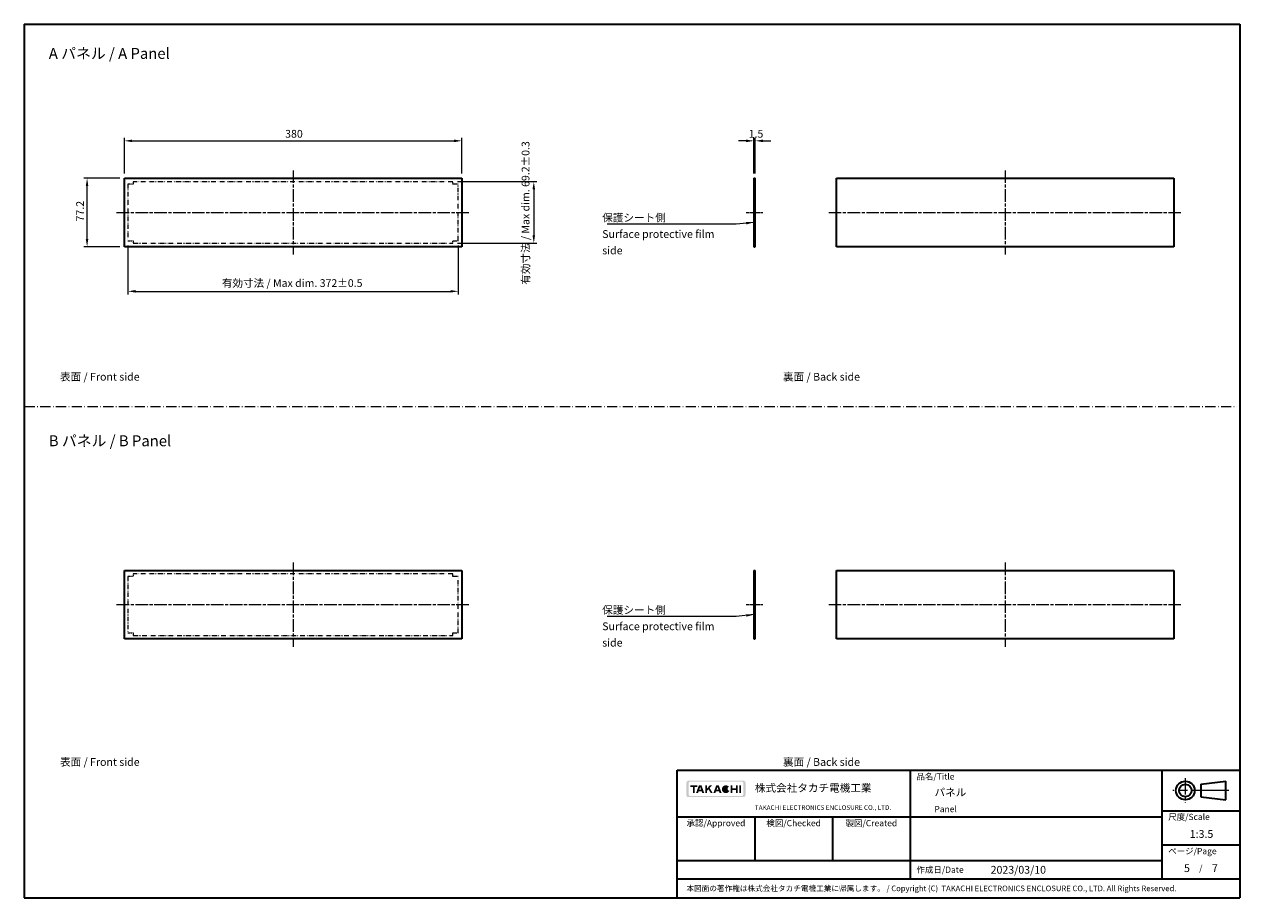
# Model space of a CAD drawing. Units: millimetres. Extents: x 0 to 9248, y 0 to 1546.
# Drawn here: x 4732 to 6100, y 0 to 984 of the extents above; entities that cross this region are included whole.
import ezdxf
from ezdxf.enums import TextEntityAlignment as Align

# ---------------------------------------------------------------- set-up
doc = ezdxf.new("R2010")
doc.units = ezdxf.units.MM
doc.header["$LTSCALE"] = 2.5
for name, pattern in [('CHAIN', [0.3543, 0.2362, -0.0295, 0.0591, -0.0295]), ('DASH_DOT', [0.37, 0.24, -0.06, 0.01, -0.06]), ('DASH_DOUBLE_DOT', [0.4398, 0.24, -0.06, 0.0098, -0.06, 0.01, -0.06])]:
    doc.linetypes.add(name, pattern=pattern)
doc.layers.get('Defpoints').update_dxf_attribs({"lineweight": 25})
for name, color, linetype, lineweight in [('Border (ISO)', 7, 'Continuous', 35), ('Dimension (ISO)', 7, 'Continuous', 18), ('Dimension (ISO) @ 1', 7, 'Continuous', 18), ('Sketch Geometry (ISO)', 7, 'Continuous', 18), ('Symbol (ISO)', 7, 'Continuous', 18), ('Symbol (ISO) @ 1', 7, 'Continuous', 18), ('Title (ISO)', 7, 'Continuous', 35), ('Visible (ISO)', 7, 'Continuous', 35)]:
    doc.layers.add(name, color=color, linetype=linetype, lineweight=lineweight)
doc.layers.add('Centerline (ISO)', color=7, linetype='Continuous', lineweight=18, true_color=0x80ffff)
doc.layers.add('Hatch (ISO)', color=1, linetype='Continuous', lineweight=18, true_color=0xff0000)
doc.styles.add('Note Text (TK)', font='MS PGothic.ttf')
doc.styles.add('文字スタイル40', font='MS PGothic.ttf')
doc.styles.add('文字スタイル67', font='arial.ttf')
doc.dimstyles.new('Default - Method 1b (TK)', dxfattribs={"dimscale": 2.5, "dimtxt": 2.5, "dimasz": 2.5, "dimexe": 1, "dimexo": 1.5, "dimgap": 1, "dimtad": 1, "dimrnd": 1e-08, "dimdsep": 46, "dimtxsty": 'Note Text (TK)', "dimcen": 0.09, "dimdle": 5, "dimclrd": 100, "dimclre": 100, "dimclrt": 7, "dimadec": 1, "dimazin": 1, "dimtfac": 1, "dimtmove": 0, "dimatfit": 3, "dimfxl": 0, "dimtolj": 1, "dimlwd": -1, "dimlwe": -1, "dimarcsym": 0})
doc.dimstyles.new('Default - Method 1b (TK)$7', dxfattribs={"dimscale": 2.5, "dimtxt": 2.5, "dimasz": 2.5, "dimexe": 1, "dimexo": 1.5, "dimgap": 1, "dimtad": 1, "dimrnd": 1e-08, "dimdsep": 46, "dimtxsty": 'Note Text (TK)', "dimcen": 0.09, "dimdle": 5, "dimclrd": 256, "dimclre": 100, "dimclrt": 7, "dimadec": 1, "dimazin": 1, "dimtfac": 1, "dimtmove": 0, "dimatfit": 3, "dimfxl": 0, "dimtolj": 1, "dimlwd": -1, "dimlwe": -1, "dimarcsym": 0})

# ---------------------------------------------------------------- blocks, each defined once
blk = doc.blocks.new('図面枠 tk図枠')
at = {"layer": 'Border (ISO)'}
for p, q in [((14.5, 289), (405.5, 289)), ((14.5, 289), (14.5, 8)), ((405.5, 289), (405.5, 8)), ((14.5, 8), (405.5, 8))]:
    blk.add_line(p, q, dxfattribs=at)
blk = doc.blocks.new('表題欄 tk表題欄')
at = {"layer": 'Hatch (ISO)'}
h = blk.add_hatch(color=256, dxfattribs=at)
edge = h.paths.add_edge_path(flags=0)
edge.add_arc((95.44, 237.35), 0.596, 270, 360)
edge.add_line((96.04, 237.35), (96.04, 240.76))
edge.add_arc((95.44, 240.76), 0.596, 0, 90)
edge.add_line((95.44, 241.35), (79.01, 241.35))
edge.add_arc((79.01, 240.76), 0.596, 90, 180)
edge.add_line((78.41, 240.76), (78.41, 237.35))
edge.add_arc((79.01, 237.35), 0.596, 180, 270)
edge.add_line((79.01, 236.75), (95.44, 236.75))
edge = h.paths.add_edge_path()
edge.add_line((77.71, 241), (77.71, 237.1))
edge.add_arc((78.41, 237.1), 0.702, 180, 270)
edge.add_line((78.41, 236.4), (96.04, 236.4))
edge.add_arc((96.04, 237.1), 0.702, 270, 360)
edge.add_line((96.74, 237.1), (96.74, 241))
edge.add_arc((96.04, 241), 0.702, 0, 90)
edge.add_line((96.04, 241.71), (78.41, 241.71))
edge.add_arc((78.41, 241), 0.702, 90, 180)
for points in [[(78.94, 240.2), (78.94, 239.71), (79.79, 239.71), (79.79, 237.71), (80.38, 237.71), (80.38, 239.71), (81.23, 239.71), (81.23, 240.2)], [(85.55, 237.71), (84.81, 238.94), (84.29, 238.37), (84.29, 237.71), (83.77, 237.71), (83.77, 240.2), (84.29, 240.2), (84.29, 239.15), (85.26, 240.2), (85.98, 240.2), (85.19, 239.35), (86.17, 237.71)], [(91.96, 240.2), (91.96, 237.71), (92.48, 237.71), (92.48, 238.71), (93.64, 238.71), (93.64, 237.71), (94.16, 237.71), (94.16, 240.2), (93.64, 240.2), (93.64, 239.2), (92.48, 239.2), (92.48, 240.2)], [(94.71, 240.2), (94.71, 237.71), (95.23, 237.71), (95.23, 240.2)]]:
    blk.add_hatch(color=256, dxfattribs=at).paths.add_polyline_path(points)
h = blk.add_hatch(color=256, dxfattribs=at)
h.paths.add_polyline_path([(82.46, 238.76), (81.82, 238.76), (82.14, 239.63)], flags=0)
h.paths.add_polyline_path([(82.65, 238.24), (81.63, 238.24), (81.44, 237.71), (80.82, 237.71), (81.73, 240.2), (82.55, 240.2), (83.46, 237.71), (82.85, 237.71)])
h = blk.add_hatch(color=256, dxfattribs=at)
h.paths.add_polyline_path([(87.4, 238.76), (88.03, 238.76), (87.72, 239.63)], flags=0)
h.paths.add_polyline_path([(87.01, 237.71), (87.21, 238.24), (88.22, 238.24), (88.42, 237.71), (89.04, 237.71), (88.12, 240.2), (87.31, 240.2), (86.39, 237.71)])
h = blk.add_hatch(color=256, dxfattribs=at)
edge = h.paths.add_edge_path()
edge.add_arc((90.39, 238.95), 1.27, 38.5505, 336.582)
edge.add_line((91.56, 238.44), (91.04, 238.67))
edge.add_ellipse((90.39, 238.95), major_axis=(0, -0.8), ratio=0.867347, start_angle=124.651, end_angle=429.4109, ccw=False)
edge.add_line((90.96, 239.41), (91.39, 239.74))
at = {"layer": 'Title (ISO)'}
for p, q in [((74.71, 245.05), (255.71, 245.05)), ((74.71, 204.05), (74.71, 245.05)), ((149.71, 245.05), (149.71, 210.05)), ((230.71, 245.05), (230.71, 210.05)), ((255.71, 245.05), (255.71, 204.05)), ((243.21, 240.55), (251.21, 241.55)), ((243.21, 240.55), (243.21, 236.55)), ((251.21, 235.55), (251.21, 241.55)), ((243.21, 236.55), (251.21, 235.55)), ((230.71, 232.05), (255.71, 232.05)), ((74.71, 230.05), (230.71, 230.05)), ((99.71, 230.05), (99.71, 216.05)), ((124.71, 230.05), (124.71, 216.05)), ((230.71, 221.05), (255.71, 221.05)), ((74.71, 216.05), (230.71, 216.05)), ((255.71, 210.05), (74.71, 210.05)), ((74.71, 204.05), (255.71, 204.05))]:
    blk.add_line(p, q, dxfattribs=at)
at = {"layer": 'Title (ISO)', "color": 4, "linetype": 'CHAIN', "lineweight": 18, "ltscale": 8.88956, "true_color": 0x00ffff}
blk.add_line((238.21, 242.55), (238.21, 234.55), dxfattribs=at)
at = {"layer": 'Title (ISO)', "color": 4, "linetype": 'CHAIN', "lineweight": 18, "ltscale": 20.001633, "true_color": 0x00ffff}
blk.add_line((252.21, 238.55), (234.21, 238.55), dxfattribs=at)
at = {"layer": 'Title (ISO)'}
for radius in [3, 2]:
    blk.add_circle((238.21, 238.55), radius, dxfattribs=at)
at = {"layer": 'Title (ISO)', "color": 1, "true_color": 0xff0000, "char_height": 2, "line_spacing_factor": 1.5, "style": 'Note Text (TK)'}
for s, insert, attachment_point in [('\\fＭＳ Ｐゴシック|b0|i0;{\\H2.0000;品名/Title}', (151.71, 243.05), 4), ('\\fＭＳ Ｐゴシック|b0|i0;{\\H2.0000;尺度/Scale}', (232.71, 230.05), 4), ('\\fＭＳ Ｐゴシック|b0|i0;{\\H2.0000;承認/Approved}', (87.21, 228.05), 5), ('\\fＭＳ Ｐゴシック|b0|i0;{\\H2.0000;検図/Checked}', (112.21, 228.05), 5), ('\\fＭＳ Ｐゴシック|b0|i0;{\\H2.0000;製図/Created}', (137.21, 228.05), 5), ('\\fＭＳ Ｐゴシック|b0|i0;{\\H2.0000;ページ/Page}', (232.71, 219.05), 4), ('\\fＭＳ Ｐゴシック|b0|i0;{\\H2.0000;作成日/Date}', (151.71, 213.05), 4)]:
    blk.add_mtext(s, dxfattribs=dict(at, insert=insert, attachment_point=attachment_point))
at = {"layer": 'Title (ISO)', "color": 7, "line_spacing_factor": 1.5, "style": 'Note Text (TK)'}
for s, insert, char_height, attachment_point in [('株式会社タカチ電機工業', (99.74, 239.05), 2.5, 4), ('\\fArial|b0|i0;{\\H1.4986;TAKACHI ELECTRONICS ENCLOSURE CO., LTD.}', (99.74, 233.05), 1.4986, 4), ('\\fＭＳ Ｐゴシック|b0|i0;{\\H2.0000;/}', (243.21, 213.55), 2, 5), ('\\fＭＳ Ｐゴシック|b0|i0;{\\H1.8000;本図面の著作権は株式会社タカチ電機工業に帰属します。 / Copyright (C)\xa0 TAKACHI ELECTRONICS ENCLOSURE CO., LTD. All Rights Reserved.}', (77.71, 207.05), 1.8, 4)]:
    blk.add_mtext(s, dxfattribs=dict(at, insert=insert, char_height=char_height, attachment_point=attachment_point))
at = {"layer": 'Title (ISO)', "color": 7}
for tag, p, height, style in [('<品名>_001', (157.54, 236.79), 2.5, 'Note Text (TK)'), ('<Title>_001', (157.71, 231.55), 2, '文字スタイル67'), ('<型番>_001', (157.66, 219.99), 3, '文字スタイル40'), ('<総ページ数>_001', (246.79, 212.3), 2.5, 'Note Text (TK)'), ('作成日_001', (175.59, 211.78), 2.5, 'Note Text (TK)'), ('<ページ_No.>_001', (237.95, 212.3), 2.5, 'Note Text (TK)')]:
    blk.add_attdef(tag, p, '', height=height, dxfattribs=dict(at, style=style))
at = {"layer": 'Title (ISO)', "color": 7, "style": 'Note Text (TK)'}
for tag, p in [('<尺度>', (243.21, 224.55)), ('<部品サイズ>', (112.21, 213.05))]:
    blk.add_attdef(tag, text='', height=2.5, dxfattribs=at).set_placement(p, align=Align.MIDDLE_CENTER)
blk = doc.blocks.new('*D71')
at = {"layer": 'Defpoints', "color": 0, "transparency": 16777216}
for p in [(5224.7, 852.3), (4844.7, 810.3), (5224.7, 810.3)]:
    blk.add_point(p, dxfattribs=at)
at = {"layer": 'Dimension (ISO)', "color": 100, "transparency": 16777216}
for p, q in [((4844.7, 815.5), (4844.7, 855.8)), ((4853.4, 852.3), (5215.9, 852.3)), ((5224.7, 815.5), (5224.7, 855.8))]:
    blk.add_line(p, q, dxfattribs=at)
for points in [[(4853.4, 853.7), (4853.4, 850.8), (4844.7, 852.3)], [(5215.9, 853.7), (5215.9, 850.8), (5224.7, 852.3)]]:
    blk.add_solid(points, dxfattribs=at)
at = {"layer": 'Dimension (ISO)', "color": 7, "transparency": 16777216, "insert": (5025.7, 860.2), "char_height": 8.75, "attachment_point": 4, "style": 'Note Text (TK)'}
blk.add_mtext('\\A1;380', dxfattribs=at)
blk = doc.blocks.new('*D72')
at = {"layer": 'Defpoints', "color": 0, "transparency": 16777216}
for p in [(4802.7, 810.3), (4844.7, 810.3), (4844.7, 733.1)]:
    blk.add_point(p, dxfattribs=at)
at = {"layer": 'Dimension (ISO)', "color": 100, "transparency": 16777216}
for p, q in [((4839.4, 810.3), (4799.2, 810.3)), ((4802.7, 741.8), (4802.7, 801.5)), ((4839.4, 733.1), (4799.2, 733.1))]:
    blk.add_line(p, q, dxfattribs=at)
for points in [[(4801.2, 801.5), (4804.1, 801.5), (4802.7, 810.3)], [(4801.2, 741.8), (4804.1, 741.8), (4802.7, 733.1)]]:
    blk.add_solid(points, dxfattribs=at)
at = {"layer": 'Dimension (ISO)', "color": 7, "transparency": 16777216, "insert": (4794.8, 761.5), "char_height": 8.75, "attachment_point": 4, "rotation": 90, "style": 'Note Text (TK)'}
blk.add_mtext('\\A1;77.2', dxfattribs=at)
blk = doc.blocks.new('*D73')
at = {"layer": 'Defpoints', "color": 0, "transparency": 16777216}
for p in [(4848.7, 739.8), (5220.7, 739.8), (5220.7, 682.8)]:
    blk.add_point(p, dxfattribs=at)
at = {"layer": 'Dimension (ISO)', "color": 100, "transparency": 16777216}
for p, q in [((4848.7, 734.6), (4848.7, 679.3)), ((5220.7, 734.6), (5220.7, 679.3)), ((4857.4, 682.8), (5211.9, 682.8))]:
    blk.add_line(p, q, dxfattribs=at)
for points in [[(4857.4, 684.3), (4857.4, 681.4), (4848.7, 682.8)], [(5211.9, 684.3), (5211.9, 681.4), (5220.7, 682.8)]]:
    blk.add_solid(points, dxfattribs=at)
at = {"layer": 'Dimension (ISO)', "color": 7, "transparency": 16777216, "insert": (4954.5, 692.1), "char_height": 8.75, "attachment_point": 4, "style": 'Note Text (TK)'}
blk.add_mtext('\\A1;\\fＭＳ Ｐゴシック|b0|i0;{\\H8.7150;有効寸法 / Max dim. 372±0.5}', dxfattribs=at)
blk = doc.blocks.new('*D74')
at = {"layer": 'Defpoints', "color": 0, "transparency": 16777216}
for p in [(5214.7, 806.3), (5214.7, 737.1), (5305.7, 737.1)]:
    blk.add_point(p, dxfattribs=at)
at = {"layer": 'Dimension (ISO)', "color": 100, "transparency": 16777216}
for p, q in [((5219.9, 806.3), (5309.2, 806.3)), ((5305.7, 797.5), (5305.7, 745.8)), ((5219.9, 737.1), (5309.2, 737.1))]:
    blk.add_line(p, q, dxfattribs=at)
for points in [[(5304.2, 797.5), (5307.1, 797.5), (5305.7, 806.3)], [(5304.2, 745.8), (5307.1, 745.8), (5305.7, 737.1)]]:
    blk.add_solid(points, dxfattribs=at)
at = {"layer": 'Dimension (ISO)', "color": 7, "transparency": 16777216, "insert": (5296.4, 690.3), "char_height": 8.75, "attachment_point": 4, "rotation": 90, "style": 'Note Text (TK)'}
blk.add_mtext('\\A1;\\fＭＳ Ｐゴシック|b0|i0;{\\H8.7150;有効寸法 / Max dim. 69.2±0.3}', dxfattribs=at)
blk = doc.blocks.new('*D75')
at = {"layer": 'Defpoints', "color": 0, "transparency": 16777216}
for p in [(5555, 852.3), (5553.5, 810.3), (5555, 810.3)]:
    blk.add_point(p, dxfattribs=at)
at = {"layer": 'Dimension (ISO)', "color": 100, "transparency": 16777216}
for p, q in [((5544.7, 852.3), (5536, 852.3)), ((5553.5, 815.5), (5553.5, 855.8)), ((5553.5, 852.3), (5555, 852.3)), ((5555, 815.5), (5555, 855.8)), ((5563.7, 852.3), (5572.5, 852.3))]:
    blk.add_line(p, q, dxfattribs=at)
for points in [[(5544.7, 853.7), (5544.7, 850.8), (5553.5, 852.3)], [(5563.7, 853.7), (5563.7, 850.8), (5555, 852.3)]]:
    blk.add_solid(points, dxfattribs=at)
at = {"layer": 'Dimension (ISO)', "color": 7, "transparency": 16777216, "insert": (5547.6, 860.2), "char_height": 8.75, "attachment_point": 4, "style": 'Note Text (TK)'}
blk.add_mtext('\\A1;1.5', dxfattribs=at)

msp = doc.modelspace()

# ---------------------------------------------------------------- linework, layer by layer
at = {"layer": 'Centerline (ISO)', "linetype": 'CHAIN', "ltscale": 23.990969}
for p, q in [((5034.6528, 819.0384), (5034.6528, 724.3384)), ((5836.449, 819.0384), (5836.449, 724.3384)), ((4835.9028, 771.6884), (5233.4028, 771.6884)), ((5637.699, 771.6884), (6035.199, 771.6884)), ((5034.6528, 377.3394), (5034.6528, 282.6394)), ((5836.449, 377.3394), (5836.449, 282.6394)), ((4835.9028, 329.9894), (5233.4028, 329.9894)), ((5637.699, 329.9894), (6035.199, 329.9894))]:
    msp.add_line(p, q, dxfattribs=at)
at = {"layer": 'Centerline (ISO)', "linetype": 'CHAIN', "ltscale": 6.032169}
for p, q in [((5544.7451, 771.6884), (5563.7451, 771.6884)), ((5544.7451, 329.9894), (5563.7451, 329.9894))]:
    msp.add_line(p, q, dxfattribs=at)
at = {"layer": 'Sketch Geometry (ISO)', "color": 4, "linetype": 'DASH_DOUBLE_DOT', "lineweight": 18, "ltscale": 1.534497, "true_color": 0x00ffff}
for p, q in [((4854.6528, 803.5384), (4848.6528, 803.5384)), ((5220.6528, 803.5384), (5214.6528, 803.5384)), ((4848.6528, 739.8384), (4854.6528, 739.8384)), ((5214.6528, 739.8384), (5220.6528, 739.8384)), ((4854.6528, 361.8394), (4848.6528, 361.8394)), ((5220.6528, 361.8394), (5214.6528, 361.8394)), ((4848.6528, 298.1394), (4854.6528, 298.1394)), ((5214.6528, 298.1394), (5220.6528, 298.1394))]:
    msp.add_line(p, q, dxfattribs=at)
at = {"layer": 'Sketch Geometry (ISO)', "color": 4, "linetype": 'DASH_DOUBLE_DOT', "lineweight": 18, "ltscale": 8.276489, "true_color": 0x00ffff}
for p, q in [((4848.6528, 803.5384), (4848.6528, 739.8384)), ((5220.6528, 739.8384), (5220.6528, 803.5384)), ((4848.6528, 361.8394), (4848.6528, 298.1394)), ((5220.6528, 298.1394), (5220.6528, 361.8394))]:
    msp.add_line(p, q, dxfattribs=at)
at = {"layer": 'Sketch Geometry (ISO)', "color": 4, "linetype": 'DASH_DOUBLE_DOT', "lineweight": 18, "ltscale": 0.703257, "true_color": 0x00ffff}
for p, q in [((4854.6528, 806.2884), (4854.6528, 803.5384)), ((5214.6528, 803.5384), (5214.6528, 806.2884)), ((4854.6528, 739.8384), (4854.6528, 737.0884)), ((5214.6528, 737.0884), (5214.6528, 739.8384)), ((4854.6528, 364.5894), (4854.6528, 361.8394)), ((5214.6528, 361.8394), (5214.6528, 364.5894)), ((4854.6528, 298.1394), (4854.6528, 295.3894)), ((5214.6528, 295.3894), (5214.6528, 298.1394))]:
    msp.add_line(p, q, dxfattribs=at)
at = {"layer": 'Sketch Geometry (ISO)', "color": 4, "linetype": 'DASH_DOUBLE_DOT', "lineweight": 18, "ltscale": 8.995098, "true_color": 0x00ffff}
for p, q in [((5214.6528, 806.2884), (4854.6528, 806.2884)), ((4854.6528, 737.0884), (5214.6528, 737.0884)), ((5214.6528, 364.5894), (4854.6528, 364.5894)), ((4854.6528, 295.3894), (5214.6528, 295.3894))]:
    msp.add_line(p, q, dxfattribs=at)
at = {"layer": 'Sketch Geometry (ISO)', "color": 4, "linetype": 'DASH_DOT', "lineweight": 18, "ltscale": 19.164619, "true_color": 0x00ffff}
msp.add_line((4732.2154, 553), (6097.2154, 553), dxfattribs=at)
at = {"layer": 'Visible (ISO)'}
for p, q in [((4844.6528, 733.0884), (4844.6528, 810.2884)), ((4844.6528, 810.2884), (5224.6528, 810.2884)), ((5224.6528, 810.2884), (5224.6528, 733.0884)), ((5553.4951, 810.2884), (5554.9951, 810.2884)), ((5553.4951, 810.2884), (5553.4951, 733.0884)), ((5554.9951, 733.0884), (5554.9951, 810.2884)), ((5646.449, 733.0884), (5646.449, 810.2884)), ((5646.449, 810.2884), (6026.449, 810.2884)), ((6026.449, 810.2884), (6026.449, 733.0884)), ((5224.6528, 733.0884), (4844.6528, 733.0884)), ((5553.4951, 733.0884), (5554.9951, 733.0884)), ((6026.449, 733.0884), (5646.449, 733.0884)), ((4844.6528, 291.3894), (4844.6528, 368.5894)), ((4844.6528, 368.5894), (5224.6528, 368.5894)), ((5224.6528, 368.5894), (5224.6528, 291.3894)), ((5553.4951, 368.5894), (5554.9951, 368.5894)), ((5553.4951, 368.5894), (5553.4951, 291.3894)), ((5554.9951, 291.3894), (5554.9951, 368.5894)), ((5646.449, 291.3894), (5646.449, 368.5894)), ((5646.449, 368.5894), (6026.449, 368.5894)), ((6026.449, 368.5894), (6026.449, 291.3894)), ((5224.6528, 291.3894), (4844.6528, 291.3894)), ((5553.4951, 291.3894), (5554.9951, 291.3894)), ((6026.449, 291.3894), (5646.449, 291.3894))]:
    msp.add_line(p, q, dxfattribs=at)

# ---------------------------------------------------------------- block references
at = {"xscale": 3.5, "yscale": 3.5, "zscale": 3.5}
msp.add_blockref('図面枠 tk図枠', (4681.25, -28), dxfattribs=at)
ref = msp.add_blockref('表題欄 tk表題欄', (5205.5191, -714.1846), dxfattribs=dict(xscale=3.5, yscale=3.5, zscale=3.5))
ref.add_attrib('<品名>_001', 'パネル', (5756.8537, 114.3267), dxfattribs={"layer": 'Title (ISO)', "color": 7, "height": 8.75, "style": 'Note Text (TK)'})
ref.add_attrib('<尺度>_001', '1:3.5', (6044.2713, 67.375), dxfattribs={"layer": 'Title (ISO)', "color": 7, "height": 8.75, "style": 'Note Text (TK)'})
ref.add_attrib('作成日_001', '2023/03/10', (5820.0824, 27.0504), dxfattribs={"layer": 'Title (ISO)', "color": 7, "height": 8.75, "style": 'Note Text (TK)'})
ref.add_attrib('<Title>_001', 'Panel', (5756.7456, 96.3073), dxfattribs={"layer": 'Title (ISO)', "color": 7, "height": 7, "style": '文字スタイル67'})
ref.add_attrib('<ページ_No.>_001', '5', (6037.8182, 28.875), dxfattribs={"layer": 'Title (ISO)', "color": 7, "height": 8.75, "style": 'Note Text (TK)'})
ref.add_attrib('<総ページ数>_001', '7', (6069.2933, 28.875), dxfattribs={"layer": 'Title (ISO)', "color": 7, "height": 8.75, "style": 'Note Text (TK)'})

# ---------------------------------------------------------------- texts
at = {"layer": 'Symbol (ISO)', "color": 7, "attachment_point": 4, "line_spacing_factor": 1.5, "style": 'Note Text (TK)'}
for s, insert, char_height in [('\\fＭＳ Ｐゴシック|b0|i0;{\\H12.2500;A パネル / A Panel}', (4759.5995, 950.7012), 12.25), ('\\fＭＳ Ｐゴシック|b0|i0;表面 / Front side', (4772.1553, 586.6481), 8.75), ('\\fＭＳ Ｐゴシック|b0|i0;裏面 / Back side', (5586.2703, 586.6481), 8.75), ('\\fＭＳ Ｐゴシック|b0|i0;{\\H12.2500;B パネル / B Panel}', (4759.5995, 514.4902), 12.25), ('\\fＭＳ Ｐゴシック|b0|i0;表面 / Front side', (4772.1553, 152.8342), 8.75), ('\\fＭＳ Ｐゴシック|b0|i0;裏面 / Back side', (5586.2703, 152.8342), 8.75)]:
    msp.add_mtext(s, dxfattribs=dict(at, insert=insert, char_height=char_height))
at = {"layer": 'Symbol (ISO)', "color": 7, "char_height": 8.75, "width": 150.847962, "attachment_point": 1, "line_spacing_factor": 1.265217, "style": 'Note Text (TK)'}
for insert in [(5382.7127, 770.1621), (5382.7127, 328.444)]:
    msp.add_mtext('\\fＭＳ Ｐゴシック|b0|i0;保護シート側\\P\\fＭＳ Ｐゴシック|b0|i0;Surface protective film side', dxfattribs=dict(at, insert=insert))

# ---------------------------------------------------------------- dimensions: what is measured, and where the dimension line sits
at = {"layer": 'Dimension (ISO) @ 1', "color": 100, "true_color": 0x00ff3f}
for base, p1, p2, angle, override, picture, middle in [((5224.6528, 852.2884), (4844.6528, 810.2884), (5224.6528, 810.2884), 180, {"dimscale": 1, "dimtxt": 8.75, "dimasz": 8.75, "dimexe": 3.5, "dimexo": 5.25, "dimgap": 3.5, "dimdec": 2, "dimcen": 0.315, "dimtol": 0, "dimlim": 0, "dimtp": 0, "dimtm": 0, "dimtdec": 2, "dimtix": 0, "dimtofl": 0, "dimtmove": 0, "dimatfit": 1}, '*D71', (5034.6528, 852.2884)), ((5554.9951, 852.2884), (5553.4951, 810.2884), (5554.9951, 810.2884), 180, {"dimscale": 1, "dimtxt": 8.75, "dimasz": 8.75, "dimexe": 3.5, "dimexo": 5.25, "dimgap": 3.5, "dimdec": 2, "dimcen": 0.315, "dimtol": 0, "dimlim": 0, "dimtp": 0, "dimtm": 0, "dimtdec": 2, "dimtix": 0, "dimtofl": 1, "dimtmove": 0, "dimatfit": 1}, '*D75', (5554.2451, 852.2884)), ((4802.6528, 810.2884), (4844.6528, 733.0884), (4844.6528, 810.2884), 90, {"dimscale": 1, "dimtxt": 8.75, "dimasz": 8.75, "dimexe": 3.5, "dimexo": 5.25, "dimgap": 3.5, "dimdec": 2, "dimcen": 0.315, "dimtol": 0, "dimlim": 0, "dimtp": 0, "dimtm": 0, "dimtdec": 2, "dimtix": 0, "dimtofl": 0, "dimtmove": 0, "dimatfit": 1}, '*D72', (4802.6528, 771.5884))]:
    dim = msp.add_linear_dim(base=base, p1=p1, p2=p2, angle=angle, dimstyle='Default - Method 1b (TK)', override=override, dxfattribs=at)
    dim.commit()
    dim.dimension.update_dxf_attribs({"geometry": picture, "text_midpoint": middle, "dimtype": 128})
for base, p1, p2, angle, override, picture, middle in [((5305.6528, 737.0884), (5214.6528, 806.2884), (5214.6528, 737.0884), 90, {"dimscale": 1, "dimtxt": 8.75, "dimasz": 8.75, "dimexe": 3.5, "dimexo": 5.25, "dimgap": 3.5, "dimdec": 2, "dimcen": 0.315, "dimtol": 1, "dimlim": 0, "dimtp": 0.3, "dimtm": 0.3, "dimtdec": 2, "dimtix": 0, "dimtofl": 0, "dimtmove": 0, "dimatfit": 1}, '*D74', (5305.6528, 771.6884)), ((5220.6528, 682.8384), (4848.6528, 739.8384), (5220.6528, 739.8384), 180, {"dimscale": 1, "dimtxt": 8.75, "dimasz": 8.75, "dimexe": 3.5, "dimexo": 5.25, "dimgap": 3.5, "dimdec": 2, "dimcen": 0.315, "dimtol": 1, "dimlim": 0, "dimtp": 0.5, "dimtm": 0.5, "dimtdec": 2, "dimtix": 0, "dimtofl": 0, "dimtmove": 0, "dimatfit": 1}, '*D73', (5034.6528, 682.8384))]:
    dim = msp.add_linear_dim(base=base, p1=p1, p2=p2, angle=angle, text='\\fＭＳ Ｐゴシック|b0|i0;{\\H8.7150;有効寸法 / Max dim. <>}', dimstyle='Default - Method 1b (TK)', override=override, dxfattribs=at)
    dim.commit()
    dim.dimension.update_dxf_attribs({"geometry": picture, "text_midpoint": middle, "dimtype": 128})

# ---------------------------------------------------------------- leaders
at = {"layer": 'Symbol (ISO) @ 1', "color": 100, "true_color": 0x00ff40, "annotation_type": 0, "has_hookline": 1, "hookline_direction": 1, "text_width": 145.2202}
for points in [[(5553.4951, 760.4399), (5533.5606, 758.4136)], [(5553.4951, 318.7217), (5533.5606, 316.6954)]]:
    msp.add_leader(points, dimstyle='Default - Method 1b (TK)$7', override={"dimscale": 1, "dimtxt": 8.75, "dimasz": 8.75, "dimgap": 0, "dimtad": 1}, dxfattribs=at)

doc.saveas('drawing.dxf')
